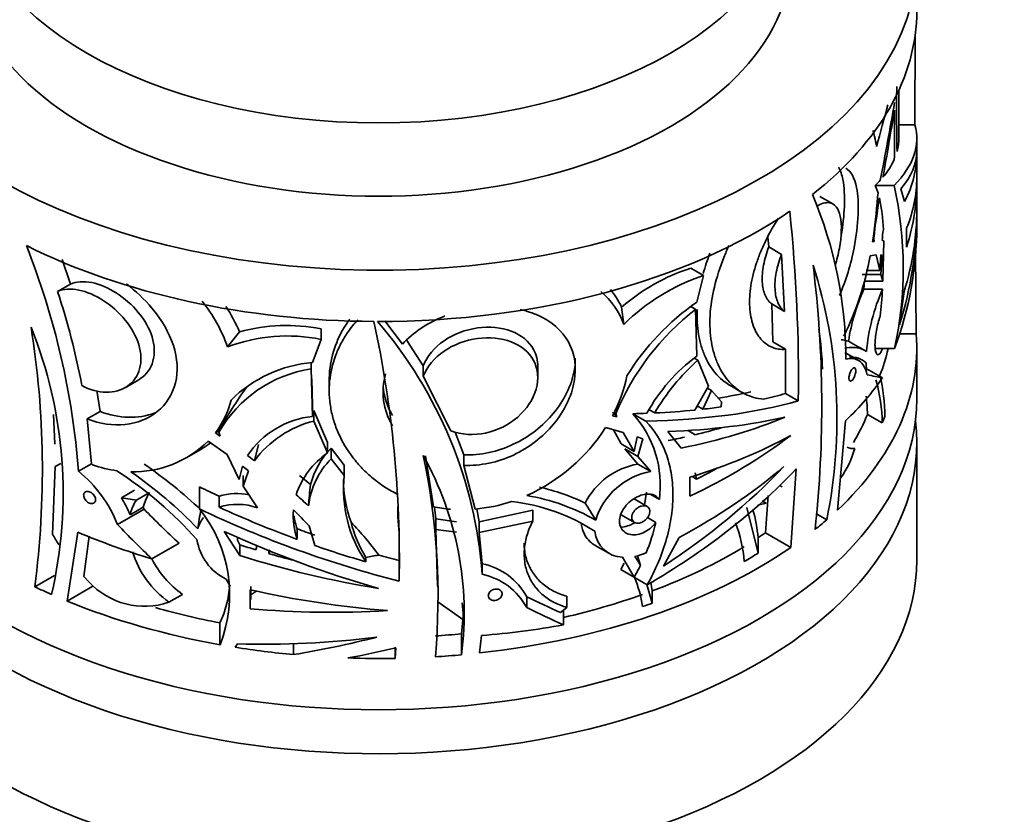
# Model space of a CAD drawing. Units: millimetres. Extents: x 0 to 1478, y 0 to 1758.
# Drawn here: x 417 to 472, y 198 to 242 of the extents above; entities that cross this region are included whole.
import ezdxf
from ezdxf import colors
from ezdxf.entities.mleader import LeaderData, LeaderLine
from ezdxf.math import Vec2, Vec3

# ---------------------------------------------------------------- set-up
doc = ezdxf.new("R2010")
doc.units = ezdxf.units.MM
doc.layers.add('DV5_Défaut', color=7, linetype='Continuous')
doc.layers.add('Défaut', color=7, linetype='Continuous')

# ---------------------------------------------------------------- blocks, each defined once
blk = doc.blocks.new('_DOT')
at = {"color": 0}
blk.add_line((0, 0), (-1, 0), dxfattribs=at)
at = {"color": 0, "const_width": 0.333}
blk.add_lwpolyline([(-0.1665, 0, 1), (0.1665, 0, 1)], format="xyb", close=True, dxfattribs=at)
blk = doc.blocks.new('SE4')
at = {"layer": 'DV5_Défaut', "color": 7, "linetype": 'Continuous', "lineweight": 35}
for p, q in [((466.829, 241.59), (466.812, 236.553)), ((465.917, 235.793), (465.917, 238.481)), ((465.682, 234.786), (465.672, 237.378)), ((466.812, 236.553), (465.917, 236.553)), ((466.917, 235.099), (466.917, 235.793)), ((466.917, 233.637), (466.917, 234.932)), ((465.655, 234.613), (465.682, 234.786)), ((466.917, 231.838), (466.917, 233.381)), ((465.65, 233.176), (464.605, 233.176)), ((464.763, 232.758), (464.605, 233.176)), ((464.763, 232.758), (464.725, 232.522)), ((466.028, 232.979), (466.232, 232.275)), ((462.241, 232.145), (461.505, 232.569)), ((466.917, 230.887), (466.917, 231.674)), ((466.351, 230.791), (466.352, 229.735)), ((458.62, 230.299), (458.667, 229.746)), ((464.539, 230.058), (464.452, 230.036)), ((464.517, 230.226), (464.473, 230.226)), ((464.517, 230.226), (464.539, 230.058)), ((465.074, 230.096), (464.98, 230.105)), ((465.033, 227.843), (465.074, 230.096)), ((459.377, 229.336), (458.667, 229.746)), ((466.852, 229.518), (466.887, 224.903)), ((419.734, 227.682), (419.269, 229.046)), ((459.546, 226.159), (459.377, 229.336)), ((464.315, 229.26), (464.658, 229.311)), ((464.658, 229.311), (464.854, 228.435)), ((464.854, 228.435), (464.904, 229.301)), ((464.904, 229.301), (464.994, 229.283)), ((464.994, 229.283), (464.914, 228.218)), ((455.027, 228.162), (454.316, 228.573)), ((464.854, 228.435), (464.098, 228.435)), ((455.027, 228.162), (454.653, 226.675)), ((464.914, 228.218), (463.877, 228.218)), ((464, 227.843), (463.972, 227.388)), ((465.033, 227.843), (464, 227.843)), ((464.914, 228.218), (465.033, 227.843)), ((419.734, 227.682), (419.022, 227.27)), ((463.972, 227.388), (465.006, 227.388)), ((465.958, 225.402), (466.205, 227.265)), ((450.589, 225.435), (450.46, 226.402)), ((454.59, 226.275), (454.345, 226.417)), ((454.653, 223.665), (454.59, 226.275)), ((458.834, 226.57), (459.546, 226.159)), ((458.834, 226.57), (458.885, 224.458)), ((437.27, 225.624), (438.248, 224.334)), ((433.707, 224.599), (433.707, 225.18)), ((428.5, 224.178), (429.165, 225.017)), ((433.707, 224.599), (433.235, 223.314)), ((439.407, 223.123), (438.486, 224.544)), ((465.958, 224.903), (466.887, 224.903)), ((458.885, 224.458), (459.596, 224.047)), ((459.597, 221.582), (459.596, 224.047)), ((463.707, 224.154), (463.108, 224.496)), ((464.019, 223.982), (463.71, 224.16)), ((465.673, 224.088), (464.596, 224.088)), ((466.917, 221.278), (466.917, 224.136)), ((454.706, 223.438), (454.513, 223.549)), ((455.311, 221.987), (454.706, 223.438)), ((463.65, 223.435), (462.901, 223.867)), ((433.156, 222.948), (433.156, 223.294)), ((433.235, 220.304), (433.156, 222.948)), ((439.407, 223.123), (439.407, 222.543)), ((445.789, 222.469), (445.789, 223.077)), ((465.007, 222.454), (464.228, 222.905)), ((422.782, 221.907), (423.518, 222.332)), ((433.235, 220.886), (433.189, 222.397)), ((434.162, 222.326), (434.162, 221.746)), ((439.407, 222.543), (440.947, 219.498)), ((454.536, 220.659), (455.311, 221.987)), ((455.468, 221.752), (455.248, 221.879)), ((456.486, 222.042), (457.206, 221.626)), ((421.39, 220.588), (421.201, 221.753)), ((454.988, 220.706), (455.468, 221.752)), ((455.468, 221.752), (456.024, 221.124)), ((460.309, 221.171), (459.597, 221.582)), ((433.235, 220.304), (433.235, 220.886)), ((452.308, 220.498), (451.998, 220.677)), ((454.671, 220.889), (454.988, 220.706)), ((456.024, 221.124), (456.004, 220.835)), ((418.869, 218.753), (418.783, 220.414)), ((420.669, 220.172), (421.39, 220.588)), ((420.669, 220.172), (420.902, 217.666)), ((433.301, 220.049), (433.301, 220.631)), ((434.071, 218.848), (433.301, 220.631)), ((449.951, 220.518), (450.203, 220.275)), ((450.203, 220.275), (449.951, 220.334)), ((450.14, 220.463), (450.023, 220.531)), ((450.14, 220.463), (450.203, 220.275)), ((451.82, 220.033), (451.086, 220.457)), ((464.165, 220.416), (464.991, 219.939)), ((434.071, 218.268), (433.301, 220.049)), ((449.569, 219.682), (450.557, 219.415)), ((450.01, 219.563), (450.435, 218.77)), ((462.497, 215.087), (462.94, 220.061)), ((427.816, 219.394), (428.017, 219.51)), ((428.084, 219.21), (427.816, 219.394)), ((428.017, 219.43), (428.017, 219.546)), ((428.017, 219.43), (428.084, 219.21)), ((441.658, 218.164), (441.188, 219.432)), ((450.557, 219.415), (451.17, 218.345)), ((451.17, 218.345), (451.335, 219.16)), ((451.335, 219.16), (451.637, 219.049)), ((451.637, 219.049), (451.368, 218.067)), ((453.035, 219.464), (453.779, 218.54)), ((454.571, 219.287), (454.165, 219.521)), ((426.228, 218.018), (427, 218.464)), ((427.412, 218.93), (428.466, 218.174)), ((430.228, 218.745), (429.99, 217.836)), ((434.071, 218.268), (434.071, 218.848)), ((434.273, 218.527), (435.002, 217.591)), ((434.273, 217.948), (434.273, 218.527)), ((451.17, 218.345), (450.435, 218.77)), ((451.368, 218.067), (450.634, 218.491)), ((450.634, 218.491), (451.363, 217.648)), ((466.917, 212.297), (466.917, 218.829)), ((428.466, 218.174), (429.137, 216.797)), ((429.99, 217.836), (429.605, 218.124)), ((434.273, 217.948), (435.002, 217.012)), ((439.97, 215.267), (439.527, 218.11)), ((441.658, 217.579), (441.658, 218.164)), ((451.368, 218.067), (452.091, 217.228)), ((418.735, 213.737), (418.885, 217.505)), ((419.206, 217.69), (418.885, 217.505)), ((420.181, 217.25), (420.902, 217.666)), ((420.902, 217.666), (420.969, 217.61)), ((429.137, 216.797), (429.32, 217.529)), ((429.32, 217.529), (429.658, 217.264)), ((435.002, 217.012), (435.002, 217.591)), ((441.658, 217.579), (442.291, 215.141)), ((452.091, 217.228), (451.363, 217.648)), ((460.194, 217.376), (459.895, 213.001)), ((429.658, 217.264), (429.356, 216.419)), ((429.356, 216.419), (429.356, 217.018)), ((433.121, 216.516), (432.509, 217.021)), ((454.26, 216.916), (454.262, 215.859)), ((454.644, 216.809), (454.39, 216.956)), ((454.644, 216.809), (454.568, 217.161)), ((426.93, 215.152), (426.93, 216.382)), ((429.356, 216.419), (430.171, 215.213)), ((459.406, 216.381), (459.282, 216.453)), ((422.576, 215.773), (423.31, 216.197)), ((423.41, 215.642), (422.576, 215.773)), ((423.41, 215.642), (424.152, 216.07)), ((428.025, 215.248), (428.025, 215.855)), ((451.842, 216.089), (451.73, 215.377)), ((452.567, 215.671), (452.049, 215.97)), ((458.629, 215.9), (458.475, 213.82)), ((423.795, 215.246), (423.056, 214.819)), ((423.839, 215.131), (423.795, 215.246)), ((437.979, 214.693), (437.979, 215.271)), ((440.029, 215.257), (440.096, 214.59)), ((451.887, 215.286), (451.158, 215.707)), ((458.066, 212.681), (457.443, 215.238)), ((458.519, 215.463), (458.065, 215.368)), ((458.303, 215.593), (458.519, 215.463)), ((458.519, 215.463), (458.336, 215.569)), ((422.363, 214.279), (423.839, 215.131)), ((437.979, 214.693), (438.066, 213.798)), ((438.048, 214.662), (437.979, 214.693)), ((442.512, 214.433), (442.389, 215.154)), ((445.513, 215.073), (442.512, 214.433)), ((445.513, 214.468), (445.513, 215.073)), ((450.444, 214.823), (451.179, 214.399)), ((451.901, 214.666), (452.367, 214.397)), ((461.896, 214.544), (461.288, 214.895)), ((433.352, 213.109), (433.04, 214.211)), ((441.254, 214.438), (440.096, 214.59)), ((440.096, 214.59), (440.096, 214.009)), ((445.513, 214.468), (442.512, 213.844)), ((442.512, 213.844), (442.512, 214.433)), ((419.551, 210.012), (420.147, 213.855)), ((420.781, 213.626), (420.478, 211.376)), ((428.308, 213.9), (429.181, 212.549)), ((429.048, 213.403), (429.048, 213.567)), ((432.375, 214.041), (432.375, 213.456)), ((441.254, 213.854), (440.096, 214.009)), ((440.19, 210.853), (440.096, 214.009)), ((442.512, 213.844), (442.688, 212.098)), ((452.793, 211.961), (453.675, 213.56)), ((458.066, 212.681), (458.066, 213.542)), ((458.475, 213.82), (459.895, 213.001)), ((424.277, 212.365), (425.79, 213.239)), ((429.181, 213.148), (429.048, 213.403)), ((429.181, 212.549), (429.181, 213.148)), ((430.104, 213.028), (430.104, 213.112)), ((438.064, 213.486), (438.061, 212.283)), ((448.996, 213.12), (449.741, 212.69)), ((430.804, 212.824), (430.804, 212.657)), ((436.204, 212.206), (436.204, 212.446)), ((450.51, 212.455), (451.16, 211.356)), ((451.355, 212.539), (451.506, 211.999)), ((438.061, 211.127), (438.061, 212.283)), ((442.688, 211.509), (442.688, 212.098)), ((450.611, 212.129), (450.42, 211.771)), ((451.16, 211.356), (451.506, 211.999)), ((418.845, 211.449), (417.745, 210.814)), ((420.478, 211.376), (420.76, 211.092)), ((451.888, 210.924), (450.42, 211.771)), ((419.551, 210.012), (420.987, 210.841)), ((428.415, 211.237), (428.639, 210.842)), ((429.787, 210.103), (429.787, 210.828)), ((440.227, 210.269), (440.227, 210.854)), ((452.169, 209.896), (451.877, 210.935)), ((425.226, 209.95), (425.987, 210.389)), ((429.756, 210.648), (429.76, 209.589)), ((445.176, 209.655), (445.176, 210.256)), ((447.417, 209.665), (447.417, 210.286)), ((452.169, 209.896), (452.169, 210.579)), ((440.217, 209.966), (441.661, 208.959)), ((441.581, 209.92), (441.661, 208.959)), ((441.54, 208.192), (441.661, 209.544)), ((447.059, 209.374), (447.417, 209.665)), ((447.218, 208.687), (447.218, 209.503)), ((428.073, 208.798), (428.073, 207.585)), ((441.54, 207.023), (441.54, 208.192)), ((442.546, 207.123), (442.648, 208.096)), ((428.926, 207.441), (429.057, 207.63)), ((432.17, 207.637), (432.17, 207.034)), ((437.831, 207.401), (437.835, 207.453)), ((437.879, 207.41), (437.831, 206.824)), ((437.831, 207.401), (437.831, 206.824))]:
    blk.add_line(p, q, dxfattribs=at)
for centre, radius, start, end in [((574.543, 237.46), 108.752, 179.35074, 181.26224), ((315.822, 276.882), 154.535, 344.4064, 345.30324), ((232.541, 278.515), 236.67, 349.02707, 350.09285), ((289.829, 265.614), 178.095, 349.65527, 350.87788), ((445.275, 228.581), 20.887, 347.5772, 12.7086), ((439.799, 223.559), 23.161, 359.8277, 23.1446), ((439.5, 234.036), 25.27, 350.8927, 356.5641), ((512.439, 224.626), 48.248, 170.6258, 173.335), ((454.71, 230.347), 10.349, 2.0605, 11.9252), ((372.063, 222.513), 88.255, 359.12886, 6.00061), ((499.73, 226.317), 34.956, 172.7661, 173.7791), ((377.525, 214.024), 42.778, 4.3253, 21.6722), ((448.263, 232.039), 16.291, 333.5476, 350.1794), ((457.946, 217.617), 11.542, 108.3361, 130.4366), ((434.275, 220.181), 28.191, 348.4659, 17.6728), ((397.849, 220.891), 63.771, 353.79887, 7.06885), ((458.779, 217.081), 11.699, 108.7071, 134.4343), ((377.545, 213.809), 43.607, 10.8604, 17.9806), ((446.356, 223.843), 4.523, 20.6068, 49.3234), ((446.371, 224.467), 4.524, 25.323, 40.0624), ((474.178, 222.765), 11.204, 155.6307, 171.1118), ((475.38, 222.852), 11.322, 156.3833, 174.5622), ((429.608, 229.717), 35.474, 353.8012, 356.2356), ((419.992, 221.109), 9.045, 19.8345, 38.3585), ((420.468, 221.245), 9.479, 23.4473, 33.2016), ((463.339, 214.967), 14.298, 127.7256, 157.3897), ((462.46, 215.392), 13.72, 124.6812, 148.5014), ((394.552, 216.024), 24.778, 346.8423, 21.9289), ((367.993, 217.334), 50.178, 352.5333, 9.1078), ((431.777, 215.578), 9.794, 78.6369, 105.4704), ((375.117, 212.318), 62.955, 358.91566, 12.17515), ((418.394, 209.697), 24.362, 4.2655, 40.7356), ((436.187, 221.705), 25.509, 2.7664, 7.8108), ((431.83, 215.396), 9.392, 78.4754, 110.765), ((462.521, 222.587), 1.998, 72.913, 84.5726), ((455.552, 226.267), 10.009, 338.5105, 347.3578), ((460.512, 215.744), 9.853, 126.4898, 151.2724), ((462.884, 214.323), 12.246, 131.8963, 149.7193), ((463.216, 222.309), 1.311, 48.0828, 92.2976), ((434.206, 215.901), 7.125, 98.4802, 150.3163), ((433.875, 215.945), 7.396, 94.9703, 134.5338), ((467.383, 223.392), 3.293, 181.8615, 188.2015), ((440.806, 221.672), 3.645, 163.8534, 211.3972), ((442.92, 224.153), 8.002, 331.4959, 348.522), ((455.385, 219.767), 9.608, 1.0273, 15.5115), ((453.896, 220.111), 11.248, 0.9274, 12.7844), ((455.47, 203.514), 31.792, 144.6277, 149.7159), ((440.806, 222.25), 3.645, 184.3662, 211.4001), ((424.042, 222.319), 4.775, 322.2196, 346.6657), ((453.664, 220.216), 10.503, 1.0936, 6.6954), ((433.752, 215.33), 5.001, 95.9385, 146.0291), ((446.654, 216.464), 5.965, 352.3563, 42.0137), ((434.767, 214.274), 5.958, 104.2437, 143.2865), ((440.971, 225.215), 10.224, 294.3001, 327.2383), ((423.267, 223.107), 5.885, 268.3996, 314.7757), ((423.96, 223.7), 6.05, 300.1869, 306.1371), ((437.491, 215.349), 4.523, 135.3581, 165.0525), ((458.511, 219.875), 5.127, 324.3424, 344.7061), ((436.595, 214.551), 4.493, 124.1723, 162.0017), ((437.393, 214.832), 4.409, 135.0405, 173.7249), ((423.622, 209.333), 18.066, 352.6514, 29.1001), ((402.196, 210.264), 38.031, 354.9439, 11.9206), ((423.247, 224.057), 6.837, 250.5434, 262.292), ((408.894, 195.866), 26.42, 46.6887, 55.5455), ((452.054, 213.659), 4.049, 99.8377, 153.315), ((415.684, 211.66), 7.174, 21.4127, 51.186), ((409.628, 198.015), 23.077, 41.9516, 56.6051), ((408.796, 196.635), 25.071, 43.9825, 55.2063), ((442.128, 216.24), 7.168, 173.8143, 214.2503), ((452.753, 213.374), 3.911, 99.7474, 162.8219), ((450.331, 214.319), 17.349, 172.7254, 176.7131), ((441.872, 216.792), 6.917, 179.9447, 200.1153), ((443.158, 204.357), 12.309, 64.6066, 77.1968), ((417.54, 212.638), 5.932, 21.5719, 31.8978), ((426.397, 214.609), 2.679, 146.9367, 166.2543), ((429.025, 212.593), 3.412, 78.4232, 107.0444), ((411.252, 192.02), 31.875, 46.9524, 48.6251), ((443.269, 204.47), 11.585, 60.2571, 80.5105), ((425.658, 214.188), 2.677, 147.1048, 166.37), ((429.045, 212.004), 3.4, 70.6658, 107.4656), ((441.554, 223.185), 8.075, 258.6865, 265.4646), ((441.515, 223.957), 8.85, 275.0294, 288.5117), ((443.08, 204.756), 10.88, 57.2127, 83.4274), ((523.526, 260.673), 87.641, 211.04332, 211.76995), ((436.908, 212.838), 10.143, 167.1732, 173.1602), ((428.405, 213.635), 1.622, 140.3709, 165.3211), ((421.011, 210.388), 7.598, 338.3527, 38.8277), ((436.394, 214.804), 4.239, 176.1046, 198.5356), ((414.267, 196.439), 25.851, 43.4306, 46.1819), ((436.311, 215.372), 4.156, 188.3379, 198.6875), ((450.007, 212.907), 8.084, 4.5072, 15.7835), ((422.129, 201.657), 18.391, 36.4366, 43.9141), ((441.978, 216.028), 6.794, 193.7494, 211.8083), ((450.329, 215.728), 1.598, 272.396, 301.4624), ((442.08, 216.749), 10.553, 337.4574, 347.121), ((449.453, 211.594), 7.87, 4.6027, 20.6894), ((429.282, 219.681), 12.107, 209.4005, 212.6616), ((450.56, 214.05), 1.595, 185.2711, 268.2006), ((429.714, 213.896), 2.959, 188.8212, 243.9555), ((428.528, 214.49), 5.614, 197.9778, 233.9779), ((429.908, 212.939), 0.94, 342.4913, 355.3527), ((450.605, 215.362), 2.926, 281.8797, 294.6813), ((446.332, 209.246), 5.861, 28.0116, 33.7105), ((429.207, 214.917), 5.555, 207.2142, 234.583), ((441.934, 208.479), 3.697, 28.7415, 78.2319), ((441.934, 207.902), 3.685, 28.408, 78.189), ((445.649, 208.901), 6.034, 7.6766, 23.9546), ((423.872, 213.961), 4.233, 222.6716, 288.6548), ((422.362, 211.407), 6.278, 335.4475, 355.3894), ((446.081, 209.805), 6.137, 7.247, 11.8159)]:
    blk.add_arc(centre, radius, start, end, dxfattribs=at)
blk.add_ellipse((436.917, 249.937), major_axis=(-23, 0), ratio=0.57735, dxfattribs=at)
for centre, major_axis, ratio, start_param, end_param in [((436.917, 245.773), (-30, 0), 0.57735, 0, 4.499939), ((436.917, 245.855), (-23, 0), 0.57735, 0, 3.141593), ((436.917, 242.916), (-30, 0), 0.57735, 2.508127, 3.141593), ((436.917, 235.793), (-30, 0), 0.303391, 2.849983, 3.225214), ((436.917, 235.793), (-29, 0), 0.303391, 3.058737, 3.141593), ((436.917, 235.099), (-30, 0), 0.292528, 2.897611, 3.141593), ((436.917, 234.932), (-30, 0), 0.416769, 2.927488, 3.149446), ((436.917, 235.793), (29, 0), 0.303391, -0.248023, -0.134548), ((436.917, 235.793), (29, 0), 0.303391, -0.301976, -0.267639), ((436.917, 233.637), (-30, 0), 0.490768, 2.947078, 3.141593), ((436.917, 233.381), (-30, 0), 0.629054, 2.947192, 3.149234), ((436.917, 242.916), (-30, 0), 0.57735, 1.568688, 2.440203), ((436.917, 231.674), (-30, 0), 0.833395, 2.888028, 3.141593), ((436.917, 231.838), (-30, 0), 0.70378, 2.923273, 3.141593), ((436.917, 230.887), (-30, 0), 0.795301, 2.852622, 3.141593), ((436.917, 242.916), (-30, 0), 0.57735, 0.857147, 1.562103), ((436.917, 224.136), (-30, 0), 0.57735, 2.591889, 3.185872), ((436.917, 228.925), (29.995, -0.962), 0.55476, -0.502998, -0.340923), ((436.917, 236.754), (29.973, -14.168), 0.089479, -0.390061, -0.316443), ((436.917, 221.278), (-30, 0), 0.57735, 0, 3.141593), ((436.917, 232.908), (27.904, -6.293), 0.367573, -0.745274, -0.653908), ((436.917, 232.908), (28.901, -6.518), 0.367573, -0.655591, -0.590095), ((436.917, 232.908), (29.897, -6.742), 0.367573, -0.968205, -0.593863), ((436.917, 232.908), (28.901, -6.518), 0.367573, -0.928614, -0.835112), ((436.917, 232.908), (28.901, -6.518), 0.367573, -0.815352, -0.769707), ((436.917, 232.908), (28.901, -6.518), 0.367573, -0.977594, -0.946257), ((436.917, 232.223), (29.896, -6.961), 0.359111, -0.920185, -0.631998), ((436.917, 231.962), (29.935, -4.312), 0.456339, -0.908261, -0.649784), ((436.917, 224.136), (28, 0), 0.57735, -0.332564, -0.232199), ((436.917, 224.136), (29, 0), 0.57735, -0.253356, -0.231598), ((436.917, 218.829), (-30, 0), 0.57735, 0, 3.212362), ((436.917, 231.962), (28.938, -4.168), 0.456339, -0.850679, -0.786414), ((436.917, 231.962), (28.938, -4.168), 0.456339, -0.914844, -0.876445), ((436.917, 230.612), (29.973, -2.497), 0.513508, -0.911652, -0.655573), ((436.917, 230.251), (29.981, 1.757), 0.612598, 5.293016, 5.548981), ((436.917, 227.632), (29.302, 9.222), 0.697629, 5.018775, 5.384416), ((436.917, 228.391), (28.911, 11.309), 0.708244, 4.999805, 5.294841), ((436.917, 228.652), (29.837, 4.749), 0.657396, 5.200843, 5.460839), ((436.917, 230.251), (28.981, 1.698), 0.612598, -0.949005, -0.898776), ((436.917, 228.748), (-27.433, 10.752), 0.521368, 1.40767, 1.449202), ((436.917, 228.748), (-28.413, 11.136), 0.521368, 1.460729, 1.615102), ((436.917, 234.892), (21.027, -29.172), 0.633825, -1.335497, -1.25816), ((436.917, 228.748), (29.393, -11.52), 0.521368, 4.574594, 4.952099), ((436.917, 234.892), (22.529, -31.256), 0.633825, -1.356013, -1.284404), ((436.917, 224.136), (30, 0), 0.57735, -0.624946, -0.586927), ((436.917, 228.397), (-29.994, 1.039), 0.599085, 0.998376, 1.15665), ((436.917, 228.04), (29.358, -11.925), 0.517484, 4.628509, 4.919003), ((436.917, 228.748), (27.433, -10.752), 0.521368, -1.532156, -1.496904), ((436.917, 224.136), (28, 0), 0.57735, -0.714617, -0.692058), ((436.917, 228.042), (-28.752, 6.801), 0.556222, 1.431589, 1.46322), ((436.917, 228.748), (28.413, -11.136), 0.521368, 4.790707, 4.889361), ((436.917, 224.136), (30, 0), 0.57735, 4.901162, 5.584888), ((436.917, 224.136), (28, 0), 0.57735, -0.994757, -0.75552), ((436.917, 228.042), (-29.744, 7.036), 0.556222, 1.440804, 1.701056), ((436.917, 228.042), (-28.752, 6.801), 0.556222, 1.489239, 1.539364), ((457.346, 232.038), (-52.368, -17.053), 0.249328, 1.075637, 1.09059), ((436.917, 228.748), (27.433, -10.752), 0.521368, -1.36893, -1.328361), ((436.917, 224.136), (29, 0), 0.57735, -0.79145, -0.753501), ((436.917, 212.297), (-30, 0), 0.57735, 0, 3.141593), ((436.917, 224.136), (-30, 0), 0.57735, 0.877535, 0.91741), ((436.917, 226.848), (29.919, -3.864), 0.570965, 4.544992, 4.802485), ((436.917, 231.773), (27.682, -23.314), 0.37069, -0.979404, -0.910887), ((436.917, 224.136), (28, 0), 0.57735, -1.194048, -1.017597), ((436.917, 224.136), (-30, 0), 0.57735, 0.953484, 1.271563), ((436.917, 224.136), (29, 0), 0.57735, -1.038754, -1.016996), ((436.917, 224.136), (-28, 0), 0.57735, 1.110445, 1.24945), ((436.917, 226.78), (-29.97, -2.32), 0.575049, 1.285422, 1.5428), ((436.917, 231.773), (28.637, -24.118), 0.37069, -0.989293, -0.917683), ((436.917, 225.278), (29.989, -1.411), 0.576499, 4.931737, 5.090011), ((436.917, 224.136), (28, 0), 0.57735, -1.457588, -1.404931), ((436.917, 225.339), (-29.834, -5.593), 0.563982, 1.200379, 1.462228), ((436.917, 225.352), (-29.449, -10.843), 0.527609, 1.22002, 1.375691), ((436.917, 224.136), (-30, 0), 0.57735, 1.301174, 1.411898), ((436.917, 224.512), (-29.571, -9.365), 0.540072, 1.343833, 1.433484), ((436.917, 224.136), (30, 0), 0.57735, -1.465165, -1.416081), ((436.917, 224.136), (30, 0), 0.57735, 4.654828, 4.742852)]:
    blk.add_ellipse(centre, major_axis=major_axis, ratio=ratio, start_param=start_param, end_param=end_param, dxfattribs=at)
for points, knots in [([(464.669, 235.341), (464.641, 235.542), (464.607, 235.727), (464.538, 236.017), (464.506, 236.131), (464.47, 236.236)], [0, 0, 0, 0, 0.582194, 0.582194, 1, 1, 1, 1]), ([(462.562, 234.194), (462.663, 234.012), (462.742, 233.78), (462.874, 233.091), (462.903, 232.576), (462.861, 231.501), (462.802, 230.947), (462.706, 230.382)], [0, 0, 0, 0, 0.269483, 0.269483, 0.659222, 0.659222, 1, 1, 1, 1]), ([(462.958, 234.144), (463.247, 233.975), (463.451, 233.608), (463.72, 232.24), (463.673, 230.995), (463.246, 228.794), (462.971, 227.875), (462.608, 227.051)], [0, 0, 0, 0, 0.284388, 0.284388, 0.704928, 0.704928, 1, 1, 1, 1]), ([(461.321, 231.997), (461.586, 232.165), (461.832, 232.242), (462.332, 232.174), (462.548, 231.909), (462.747, 231.004), (462.731, 230.353), (462.545, 229.355), (462.463, 229.035), (462.362, 228.721)], [0, 0, 0, 0, 0.2185315, 0.2185315, 0.5371573, 0.5371573, 0.855783, 0.855783, 1, 1, 1, 1]), ([(459.596, 224.047), (459.465, 224.035), (459.336, 224.038), (459.085, 224.074), (458.962, 224.108), (458.613, 224.253), (458.405, 224.406), (458.046, 224.823), (457.901, 225.079), (457.743, 225.528), (457.7, 225.69), (457.635, 226.03), (457.613, 226.208), (457.591, 226.58), (457.591, 226.774), (457.613, 227.17), (457.635, 227.372), (457.731, 227.991), (457.839, 228.426), (458.054, 229.07), (458.134, 229.285), (458.312, 229.714), (458.41, 229.93), (458.723, 230.564), (458.955, 230.968), (459.207, 231.355)], [0, 0, 0, 0, 0.0625, 0.0625, 0.125, 0.125, 0.25, 0.25, 0.375, 0.375, 0.4375, 0.4375, 0.5, 0.5, 0.5625, 0.5625, 0.625, 0.625, 0.75, 0.75, 0.8125, 0.8125, 0.875, 0.875, 1, 1, 1, 1]), ([(456.446, 229.826), (456.345, 229.606), (456.251, 229.386), (455.943, 228.616), (455.763, 228.055), (455.504, 226.971), (455.423, 226.441), (455.38, 225.666), (455.379, 225.414), (455.402, 224.927), (455.427, 224.691), (455.502, 224.235), (455.552, 224.015), (455.677, 223.591), (455.753, 223.389), (456.011, 222.822), (456.227, 222.491), (456.611, 222.072), (456.749, 221.945), (457.038, 221.725), (457.19, 221.63), (457.506, 221.471), (457.67, 221.407), (458.011, 221.311), (458.188, 221.28), (458.366, 221.266)], [0, 0, 0, 0, 0.054339, 0.054339, 0.189433, 0.189433, 0.324528, 0.324528, 0.392075, 0.392075, 0.459622, 0.459622, 0.527169, 0.527169, 0.594717, 0.594717, 0.729811, 0.729811, 0.797358, 0.797358, 0.864906, 0.864906, 0.932453, 0.932453, 1, 1, 1, 1]), ([(458.834, 226.57), (458.683, 226.679), (458.556, 226.846), (458.375, 227.264), (458.319, 227.52), (458.296, 227.951), (458.298, 228.103), (458.322, 228.414), (458.343, 228.574), (458.406, 228.903), (458.447, 229.073), (458.544, 229.409), (458.602, 229.578), (458.667, 229.746)], [0, 0, 0, 0, 0.25, 0.25, 0.5, 0.5, 0.625, 0.625, 0.75, 0.75, 0.875, 0.875, 1, 1, 1, 1]), ([(459.546, 226.159), (459.394, 226.269), (459.266, 226.435), (459.085, 226.854), (459.029, 227.111), (459.005, 227.541), (459.008, 227.693), (459.031, 228.004), (459.053, 228.164), (459.115, 228.493), (459.157, 228.663), (459.255, 228.999), (459.312, 229.167), (459.377, 229.336)], [0, 0, 0, 0, 0.25, 0.25, 0.5, 0.5, 0.625, 0.625, 0.75, 0.75, 0.875, 0.875, 1, 1, 1, 1]), ([(419.734, 227.682), (420.065, 227.823), (420.476, 227.849), (421.369, 227.671), (421.843, 227.471), (423.193, 226.616), (423.999, 225.679), (424.432, 224.268), (424.451, 223.798), (424.222, 222.98), (423.978, 222.644), (423.608, 222.386), (423.564, 222.359), (423.519, 222.333)], [0, 0, 0, 0, 0.1631751, 0.1631751, 0.3263502, 0.3263502, 0.6527005, 0.6527005, 0.8158756, 0.8158756, 0.9790507, 0.9790507, 1, 1, 1, 1]), ([(419.022, 227.27), (419.351, 227.411), (419.76, 227.436), (420.648, 227.256), (421.12, 227.053), (422.461, 226.193), (423.259, 225.251), (423.687, 223.838), (423.706, 223.369), (423.48, 222.553), (423.239, 222.218), (422.263, 221.537), (421.262, 221.542), (420.37, 222.025)], [0, 0, 0, 0, 0.125, 0.125, 0.25, 0.25, 0.5, 0.5, 0.625, 0.625, 0.75, 0.75, 1, 1, 1, 1]), ([(422.852, 227.695), (423.371, 227.298), (423.857, 226.84), (424.817, 225.694), (425.238, 224.98), (425.706, 223.544), (425.751, 222.817), (425.428, 221.527), (425.067, 220.972), (423.593, 219.77), (422.083, 219.592), (420.669, 220.172)], [0, 0, 0, 0, 0.1336, 0.1336, 0.30688, 0.30688, 0.48016, 0.48016, 0.65344, 0.65344, 1, 1, 1, 1]), ([(444.808, 226.264), (445.17, 226.184), (445.512, 226.072), (446.557, 225.598), (447.145, 225.095), (447.851, 223.813), (447.966, 223.036), (447.671, 221.42), (447.261, 220.588), (446.078, 219.164), (445.302, 218.56), (443.55, 217.745), (442.588, 217.544), (441.658, 217.579)], [0, 0, 0, 0, 0.079374, 0.079374, 0.263499, 0.263499, 0.447624, 0.447624, 0.63175, 0.63175, 0.815875, 0.815875, 1, 1, 1, 1]), ([(454.68, 226.265), (454.657, 225.774), (454.683, 225.308), (454.792, 224.645), (454.842, 224.424), (454.968, 224), (455.044, 223.798), (455.302, 223.231), (455.519, 222.9), (455.904, 222.48), (456.042, 222.353), (456.287, 222.167), (456.391, 222.097), (456.498, 222.036)], [0, 0, 0, 0, 0.2512634, 0.2512634, 0.3827545, 0.3827545, 0.5142456, 0.5142456, 0.7772279, 0.7772279, 0.908719, 0.908719, 1, 1, 1, 1]), ([(435.756, 225.696), (435.555, 225.474), (435.372, 225.244), (435.062, 224.797), (434.931, 224.582), (434.698, 224.139), (434.596, 223.911), (434.34, 223.223), (434.231, 222.75), (434.163, 222.019), (434.157, 221.772), (434.176, 221.283), (434.202, 221.039), (434.285, 220.553), (434.342, 220.31), (434.489, 219.828), (434.579, 219.587), (434.891, 218.885), (435.156, 218.439), (435.64, 217.806), (435.817, 217.601), (436.193, 217.212), (436.393, 217.028), (436.813, 216.681), (437.035, 216.518), (437.5, 216.214), (437.746, 216.073), (437.999, 215.945)], [0, 0, 0, 0, 0.075757, 0.075757, 0.141774, 0.141774, 0.207792, 0.207792, 0.339827, 0.339827, 0.405844, 0.405844, 0.471861, 0.471861, 0.537879, 0.537879, 0.603896, 0.603896, 0.735931, 0.735931, 0.801948, 0.801948, 0.867965, 0.867965, 0.933983, 0.933983, 1, 1, 1, 1]), ([(435.309, 225.728), (435.274, 225.68), (435.24, 225.632), (434.917, 225.167), (434.681, 224.72), (434.34, 223.802), (434.231, 223.33), (434.17, 222.674), (434.163, 222.504), (434.162, 222.335)], [0, 0, 0, 0, 0.047263, 0.047263, 0.453543, 0.453543, 0.859823, 0.859823, 1, 1, 1, 1]), ([(438.248, 224.334), (438.831, 224.978), (439.622, 225.501), (440.538, 225.872), (440.576, 225.886), (440.613, 225.901)], [0, 0, 0, 0, 0.959477, 0.959477, 1, 1, 1, 1]), ([(465.004, 224.076), (464.993, 224.046), (464.982, 224.018), (464.97, 223.992), (464.931, 223.904), (464.89, 223.835), (464.85, 223.793), (464.81, 223.749), (464.771, 223.731), (464.736, 223.741), (464.701, 223.75), (464.67, 223.786), (464.646, 223.847), (464.622, 223.906), (464.605, 223.99), (464.595, 224.091), (464.59, 224.151), (464.587, 224.219), (464.587, 224.29), (464.587, 224.406), (464.595, 224.537), (464.609, 224.672), (464.623, 224.806), (464.644, 224.949), (464.669, 225.088), (464.695, 225.23), (464.726, 225.372), (464.76, 225.503), (464.796, 225.64), (464.834, 225.77), (464.873, 225.881), (464.874, 225.883), (464.874, 225.885), (464.875, 225.887)], [0, 0, 0, 0, 0.0342409, 0.0342409, 0.0342409, 0.1506004, 0.1506004, 0.1506004, 0.2685712, 0.2685712, 0.2685712, 0.3852594, 0.3852594, 0.3852594, 0.4977029, 0.4977029, 0.4977029, 0.563338, 0.563338, 0.563338, 0.6698606, 0.6698606, 0.6698606, 0.7762353, 0.7762353, 0.7762353, 0.8848935, 0.8848935, 0.8848935, 0.9982208, 0.9982208, 0.9982208, 1, 1, 1, 1]), ([(439.407, 223.123), (439.613, 223.663), (440.024, 224.154), (441.102, 224.895), (441.769, 225.142), (443.092, 225.326), (443.76, 225.264), (444.86, 224.85), (445.305, 224.494), (445.708, 223.746), (445.787, 223.424), (445.788, 223.085)], [0, 0, 0, 0, 0.216772, 0.216772, 0.433544, 0.433544, 0.650317, 0.650317, 0.867089, 0.867089, 1, 1, 1, 1]), ([(439.407, 222.543), (439.613, 223.082), (440.023, 223.572), (441.1, 224.31), (441.766, 224.556), (443.09, 224.735), (443.759, 224.67), (444.86, 224.249), (445.305, 223.889), (445.805, 222.959), (445.857, 222.395), (445.534, 221.256), (445.171, 220.71), (444.165, 219.833), (443.537, 219.519), (442.223, 219.24), (441.533, 219.282), (440.947, 219.498)], [0, 0, 0, 0, 0.125, 0.125, 0.25, 0.25, 0.375, 0.375, 0.5, 0.5, 0.625, 0.625, 0.75, 0.75, 0.875, 0.875, 1, 1, 1, 1]), ([(464.108, 223.925), (463.902, 224.07), (463.662, 224.143), (463.232, 224.154), (463.07, 224.139), (462.897, 224.104)], [0, 0, 0, 0, 0.651639, 0.651639, 1, 1, 1, 1]), ([(447.881, 223.544), (447.882, 223.318), (447.861, 223.086), (447.67, 222.04), (447.259, 221.204), (446.076, 219.772), (445.299, 219.163), (443.55, 218.339), (442.589, 218.132), (441.658, 218.164)], [0, 0, 0, 0, 0.088091, 0.088091, 0.3920607, 0.3920607, 0.6960303, 0.6960303, 1, 1, 1, 1]), ([(464.157, 222.63), (464.107, 222.815), (464.045, 222.97), (463.895, 223.226), (463.806, 223.327), (463.604, 223.471), (463.492, 223.514), (463.244, 223.544), (463.107, 223.531), (462.96, 223.49)], [0, 0, 0, 0, 0.25, 0.25, 0.5, 0.5, 0.75, 0.75, 1, 1, 1, 1]), ([(463.135, 222.44), (463.135, 222.474), (463.139, 222.512), (463.145, 222.552), (463.152, 222.591), (463.162, 222.632), (463.175, 222.672), (463.188, 222.712), (463.203, 222.753), (463.22, 222.79), (463.238, 222.828), (463.258, 222.864), (463.278, 222.894), (463.3, 222.926), (463.322, 222.953), (463.343, 222.973), (463.365, 222.994), (463.387, 223.008), (463.407, 223.014), (463.428, 223.02), (463.446, 223.019), (463.462, 223.01), (463.477, 223.001), (463.49, 222.984), (463.499, 222.961), (463.508, 222.939), (463.513, 222.91), (463.515, 222.877), (463.517, 222.846), (463.516, 222.809), (463.511, 222.771), (463.507, 222.733), (463.499, 222.693), (463.489, 222.653), (463.478, 222.613), (463.465, 222.572), (463.449, 222.534), (463.433, 222.494), (463.415, 222.456), (463.396, 222.423), (463.376, 222.389), (463.354, 222.358), (463.332, 222.334), (463.31, 222.309), (463.288, 222.291), (463.266, 222.28), (463.245, 222.269), (463.225, 222.266), (463.207, 222.271), (463.19, 222.275), (463.174, 222.288), (463.163, 222.307), (463.152, 222.326), (463.143, 222.351), (463.139, 222.381), (463.136, 222.399), (463.135, 222.419), (463.135, 222.44)], [0, 0, 0, 0, 0.051018, 0.051018, 0.051018, 0.101984, 0.101984, 0.101984, 0.153764, 0.153764, 0.153764, 0.207459, 0.207459, 0.207459, 0.263213, 0.263213, 0.263213, 0.320325, 0.320325, 0.320325, 0.37733, 0.37733, 0.37733, 0.432605, 0.432605, 0.432605, 0.485337, 0.485337, 0.485337, 0.536051, 0.536051, 0.536051, 0.586197, 0.586197, 0.586197, 0.637357, 0.637357, 0.637357, 0.690617, 0.690617, 0.690617, 0.746187, 0.746187, 0.746187, 0.803257, 0.803257, 0.803257, 0.860291, 0.860291, 0.860291, 0.915779, 0.915779, 0.915779, 0.969027, 0.969027, 0.969027, 1, 1, 1, 1]), ([(451.82, 220.033), (452.312, 219.525), (452.679, 218.934), (452.994, 218.083), (453.05, 217.906), (453.146, 217.547), (453.186, 217.364), (453.282, 216.804), (453.316, 216.416), (453.323, 215.612), (453.295, 215.192), (453.178, 214.349), (453.089, 213.924), (452.851, 213.066), (452.701, 212.631), (452.339, 211.768), (452.129, 211.342), (451.888, 210.924)], [0, 0, 0, 0, 0.25, 0.25, 0.3125, 0.3125, 0.375, 0.375, 0.5, 0.5, 0.625, 0.625, 0.75, 0.75, 0.875, 0.875, 1, 1, 1, 1]), ([(420.472, 215.91), (420.472, 215.944), (420.479, 215.977), (420.49, 216.005), (420.502, 216.033), (420.52, 216.058), (420.542, 216.077), (420.564, 216.096), (420.592, 216.109), (420.622, 216.117), (420.653, 216.124), (420.687, 216.126), (420.723, 216.121), (420.76, 216.116), (420.798, 216.104), (420.835, 216.087), (420.873, 216.07), (420.911, 216.046), (420.946, 216.018), (420.981, 215.99), (421.013, 215.957), (421.04, 215.921), (421.067, 215.886), (421.09, 215.848), (421.106, 215.81), (421.122, 215.772), (421.132, 215.734), (421.136, 215.697), (421.139, 215.662), (421.137, 215.627), (421.128, 215.597), (421.12, 215.566), (421.106, 215.539), (421.086, 215.517), (421.067, 215.495), (421.042, 215.477), (421.014, 215.466), (420.985, 215.454), (420.952, 215.449), (420.917, 215.449), (420.882, 215.45), (420.844, 215.458), (420.806, 215.471), (420.768, 215.485), (420.73, 215.505), (420.694, 215.53), (420.658, 215.555), (420.624, 215.586), (420.594, 215.62), (420.565, 215.654), (420.539, 215.691), (420.52, 215.729), (420.501, 215.766), (420.487, 215.805), (420.479, 215.843), (420.475, 215.866), (420.472, 215.888), (420.472, 215.91)], [0, 0, 0, 0, 0.052207, 0.052207, 0.052207, 0.104384, 0.104384, 0.104384, 0.157021, 0.157021, 0.157021, 0.210726, 0.210726, 0.210726, 0.265574, 0.265574, 0.265574, 0.321167, 0.321167, 0.321167, 0.376696, 0.376696, 0.376696, 0.431277, 0.431277, 0.431277, 0.48444, 0.48444, 0.48444, 0.536438, 0.536438, 0.536438, 0.588092, 0.588092, 0.588092, 0.640351, 0.640351, 0.640351, 0.693857, 0.693857, 0.693857, 0.748676, 0.748676, 0.748676, 0.804278, 0.804278, 0.804278, 0.859787, 0.859787, 0.859787, 0.91442, 0.91442, 0.91442, 0.967842, 0.967842, 0.967842, 1, 1, 1, 1]), ([(452.367, 214.397), (452.335, 214.354), (452.302, 214.312), (452.266, 214.272), (452.169, 214.162), (452.057, 214.062), (451.939, 213.98), (451.817, 213.896), (451.687, 213.828), (451.557, 213.782), (451.423, 213.735), (451.287, 213.709), (451.159, 213.706), (451.029, 213.704), (450.905, 213.725), (450.796, 213.769), (450.688, 213.812), (450.593, 213.878), (450.52, 213.963), (450.449, 214.044), (450.397, 214.144), (450.369, 214.255), (450.353, 214.32), (450.345, 214.39), (450.345, 214.462), (450.345, 214.577), (450.367, 214.701), (450.408, 214.823), (450.45, 214.944), (450.513, 215.067), (450.59, 215.181), (450.669, 215.298), (450.766, 215.409), (450.872, 215.507), (450.982, 215.61), (451.106, 215.7), (451.233, 215.772), (451.364, 215.847), (451.502, 215.904), (451.635, 215.938), (451.769, 215.973), (451.903, 215.987), (452.025, 215.977), (452.144, 215.967), (452.256, 215.934), (452.349, 215.88), (452.437, 215.829), (452.512, 215.757), (452.567, 215.671)], [0, 0, 0, 0, 0.02381, 0.02381, 0.02381, 0.08922, 0.08922, 0.08922, 0.156343, 0.156343, 0.156343, 0.22523, 0.22523, 0.22523, 0.295071, 0.295071, 0.295071, 0.364152, 0.364152, 0.364152, 0.430721, 0.430721, 0.430721, 0.469578, 0.469578, 0.469578, 0.532642, 0.532642, 0.532642, 0.595617, 0.595617, 0.595617, 0.659945, 0.659945, 0.659945, 0.727037, 0.727037, 0.727037, 0.79631, 0.79631, 0.79631, 0.86612, 0.86612, 0.86612, 0.934812, 0.934812, 0.934812, 1, 1, 1, 1]), ([(451.029, 214.675), (451.029, 214.725), (451.039, 214.779), (451.056, 214.831), (451.074, 214.884), (451.101, 214.937), (451.134, 214.987), (451.167, 215.038), (451.209, 215.086), (451.254, 215.129), (451.301, 215.173), (451.353, 215.211), (451.407, 215.242), (451.463, 215.274), (451.522, 215.298), (451.579, 215.313), (451.637, 215.328), (451.694, 215.333), (451.747, 215.329), (451.799, 215.324), (451.847, 215.309), (451.888, 215.286), (451.928, 215.263), (451.961, 215.23), (451.985, 215.191), (452.008, 215.153), (452.024, 215.108), (452.029, 215.059), (452.035, 215.011), (452.031, 214.958), (452.019, 214.905), (452.007, 214.852), (451.986, 214.797), (451.958, 214.745), (451.929, 214.693), (451.893, 214.642), (451.851, 214.596), (451.809, 214.549), (451.76, 214.506), (451.709, 214.471), (451.656, 214.435), (451.6, 214.406), (451.544, 214.386), (451.486, 214.366), (451.427, 214.355), (451.372, 214.354), (451.317, 214.352), (451.264, 214.361), (451.218, 214.38), (451.173, 214.398), (451.133, 214.426), (451.102, 214.462), (451.073, 214.497), (451.051, 214.539), (451.04, 214.587), (451.033, 214.615), (451.029, 214.644), (451.029, 214.675)], [0, 0, 0, 0, 0.051327, 0.051327, 0.051327, 0.102598, 0.102598, 0.102598, 0.154749, 0.154749, 0.154749, 0.208793, 0.208793, 0.208793, 0.264539, 0.264539, 0.264539, 0.32101, 0.32101, 0.32101, 0.376929, 0.376929, 0.376929, 0.431382, 0.431382, 0.431382, 0.484192, 0.484192, 0.484192, 0.535846, 0.535846, 0.535846, 0.587175, 0.587175, 0.587175, 0.639062, 0.639062, 0.639062, 0.69221, 0.69221, 0.69221, 0.746939, 0.746939, 0.746939, 0.802988, 0.802988, 0.802988, 0.859439, 0.859439, 0.859439, 0.914979, 0.914979, 0.914979, 0.968611, 0.968611, 0.968611, 1, 1, 1, 1]), ([(447.417, 209.665), (447.165, 209.732), (446.928, 209.823), (446.485, 210.048), (446.277, 210.185), (445.903, 210.5), (445.739, 210.675), (445.456, 211.06), (445.338, 211.273), (445.157, 211.719), (445.095, 211.952), (445.025, 212.437), (445.019, 212.691), (445.064, 213.196), (445.115, 213.451), (445.273, 213.963), (445.38, 214.218), (445.513, 214.468)], [0, 0, 0, 0, 0.125, 0.125, 0.25, 0.25, 0.375, 0.375, 0.5, 0.5, 0.625, 0.625, 0.75, 0.75, 0.875, 0.875, 1, 1, 1, 1]), ([(448.22, 214.292), (448.233, 214.192), (448.253, 214.096), (448.328, 213.856), (448.393, 213.72), (448.56, 213.475), (448.662, 213.364), (448.845, 213.215), (448.917, 213.166), (448.993, 213.122)], [0, 0, 0, 0, 0.197349, 0.197349, 0.50809, 0.50809, 0.818831, 0.818831, 1, 1, 1, 1]), ([(430.104, 213.028), (430.104, 212.993), (430.099, 212.958), (430.09, 212.926), (430.084, 212.907), (430.077, 212.889), (430.069, 212.872)], [0, 0, 0, 0, 0.63871, 0.63871, 0.63871, 1, 1, 1, 1]), ([(447.417, 210.286), (447.166, 210.351), (446.929, 210.439), (446.487, 210.66), (446.279, 210.795), (445.905, 211.106), (445.74, 211.28), (445.458, 211.663), (445.339, 211.875), (445.158, 212.32), (445.095, 212.552), (445.039, 212.942), (445.029, 213.092), (445.029, 213.245)], [0, 0, 0, 0, 0.178428, 0.178428, 0.356856, 0.356856, 0.535285, 0.535285, 0.713713, 0.713713, 0.892141, 0.892141, 1, 1, 1, 1]), ([(443.031, 210.32), (443.031, 210.355), (443.038, 210.391), (443.052, 210.425), (443.066, 210.46), (443.087, 210.493), (443.113, 210.523), (443.139, 210.554), (443.171, 210.582), (443.206, 210.605), (443.242, 210.628), (443.282, 210.648), (443.323, 210.661), (443.366, 210.675), (443.41, 210.684), (443.454, 210.686), (443.497, 210.688), (443.541, 210.684), (443.581, 210.673), (443.621, 210.663), (443.658, 210.647), (443.689, 210.625), (443.72, 210.604), (443.746, 210.577), (443.765, 210.547), (443.783, 210.518), (443.795, 210.484), (443.799, 210.45), (443.803, 210.416), (443.8, 210.381), (443.791, 210.346), (443.781, 210.311), (443.765, 210.276), (443.742, 210.245), (443.72, 210.212), (443.692, 210.182), (443.659, 210.156), (443.626, 210.13), (443.588, 210.107), (443.548, 210.09), (443.507, 210.073), (443.463, 210.06), (443.42, 210.054), (443.376, 210.048), (443.331, 210.049), (443.289, 210.055), (443.248, 210.062), (443.208, 210.075), (443.173, 210.094), (443.139, 210.112), (443.11, 210.136), (443.087, 210.164), (443.065, 210.192), (443.048, 210.224), (443.039, 210.257), (443.034, 210.278), (443.031, 210.299), (443.031, 210.32)], [0, 0, 0, 0, 0.052207, 0.052207, 0.052207, 0.104384, 0.104384, 0.104384, 0.157021, 0.157021, 0.157021, 0.210726, 0.210726, 0.210726, 0.265574, 0.265574, 0.265574, 0.321167, 0.321167, 0.321167, 0.376696, 0.376696, 0.376696, 0.431277, 0.431277, 0.431277, 0.48444, 0.48444, 0.48444, 0.536438, 0.536438, 0.536438, 0.588092, 0.588092, 0.588092, 0.640351, 0.640351, 0.640351, 0.693857, 0.693857, 0.693857, 0.748676, 0.748676, 0.748676, 0.804278, 0.804278, 0.804278, 0.859787, 0.859787, 0.859787, 0.91442, 0.91442, 0.91442, 0.967842, 0.967842, 0.967842, 1, 1, 1, 1])]:
    blk.add_open_spline(points, degree=3, knots=knots, dxfattribs=at)
for points, degree in [([(455.384, 229.394), (455.24, 229.019), (455.115, 228.64), (455.012, 228.267)], 3), ([(464.123, 222.922), (464.176, 222.913), (464.228, 222.905)], 2), ([(424.434, 220.496), (423.531, 220.154), (422.434, 220.166), (421.39, 220.588)], 3), ([(463.456, 218.523), (463.308, 218.497), (463.166, 218.522), (463.034, 218.598)], 3), ([(429.76, 210.344), (429.934, 210.456), (430.108, 210.569)], 2)]:
    blk.add_open_spline(points, degree=degree, dxfattribs=at)

msp = doc.modelspace()

# ---------------------------------------------------------------- block references
at = {"layer": 'Défaut'}
msp.add_blockref('SE4', (0, 0), dxfattribs=at)

# ---------------------------------------------------------------- leaders
at = {"layer": 'Défaut', "color": 7, "linetype": 'Continuous', "lineweight": 18}
ml = msp.add_multileader_mtext('Standard', dxfattribs=at)
ml.set_content('{\\pxsm0.9;\\fSolid Edge ISO|b1||i0||c0|p34;\\W1.;13/01/2023\\P}', color=256)
ml.set_leader_properties()
ml.set_arrow_properties(name='DOT')
ml.build(insert=Vec2(0, 0))
ml.multileader.update_dxf_attribs({"leader_type": 0, "dogleg_length": 0, "arrow_head_size": 12})
ctx = ml.context
ctx.base_point, ctx.char_height, ctx.arrow_head_size, ctx.landing_gap_size = Vec3(1390.407, 1750.708), 12, 12, 4.2
notes = []
notes.append((ctx, [(0, (0, 0, 0), (0, 0), (1, 0), 1, [])]))
ctx.mtext.insert = Vec3(1392.407, 1756.828)
for ctx, leaders in notes:
    for number, flags, end, landing, length, lines in leaders:
        leader = LeaderData()
        leader.index, (leader.has_last_leader_line, leader.has_dogleg_vector, leader.attachment_direction) = number, flags
        leader.last_leader_point, leader.dogleg_vector, leader.dogleg_length = Vec3(end), Vec3(landing), length
        for number, points, colour, breaks in lines:
            line = LeaderLine()
            line.index, line.vertices, line.color, line.breaks = number, Vec3.list(points), colors.encode_raw_color(colour), breaks
            leader.lines.append(line)
        ctx.leaders.append(leader)

doc.saveas('drawing.dxf')
